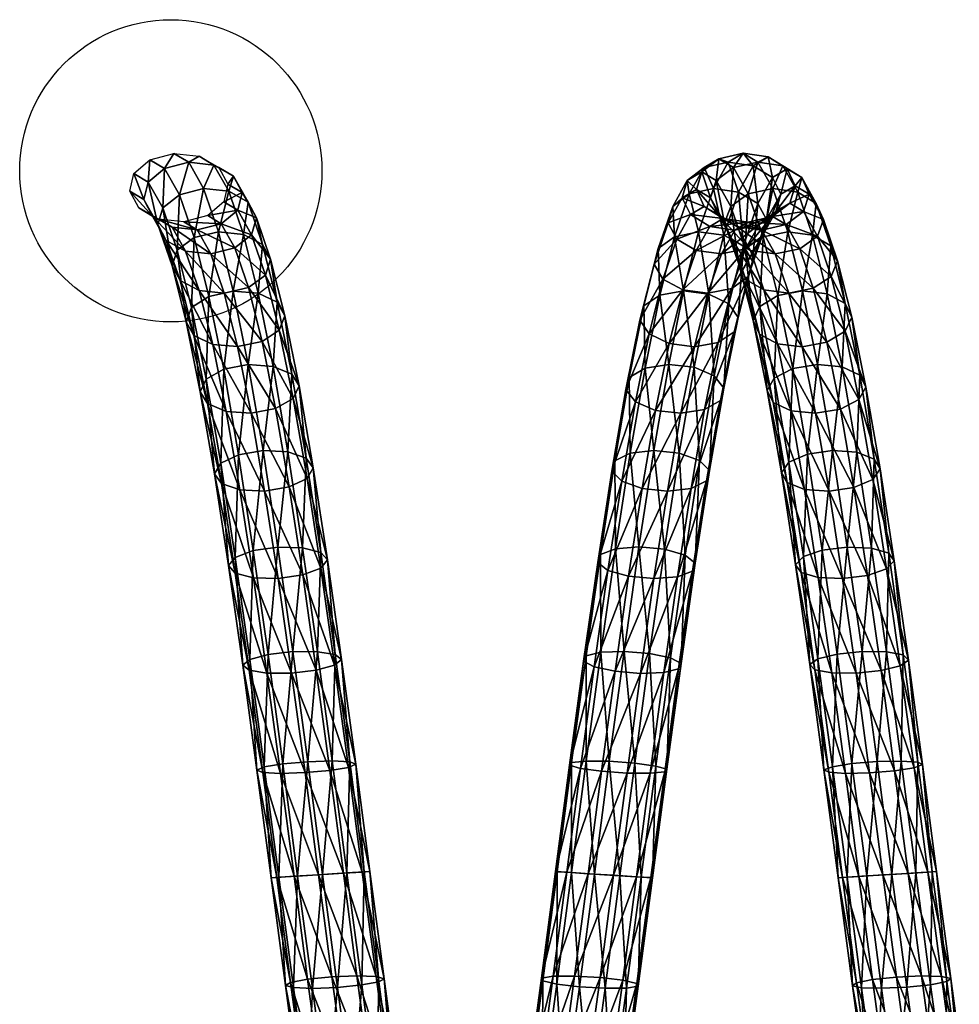
# Model space of a CAD drawing. Units: millimetres. Extents: x 119082 to 120890, y -48188 to -46790.
# Drawn here: x 119082 to 119397, y -47510 to -47180 of the extents above; entities that cross this region are included whole.
import ezdxf

# ---------------------------------------------------------------- set-up
doc = ezdxf.new("R2010")
doc.units = ezdxf.units.MM
doc.layers.get('0').update_dxf_attribs({"true_color": 0xc7c7c7})

msp = doc.modelspace()

# ---------------------------------------------------------------- linework, layer by layer
at = {"color": 5}
msp.add_circle((119132.72, -47230.78, -16.66), 50.68, dxfattribs=at)

# ---------------------------------------------------------------- meshes
mesh = msp.add_polyface(dxfattribs=at)
corners = [(119141.6, -47250.61, -56.39), (119137.09, -47247.92, -90.65), (119128.62, -47246.96, -90.12), (119133.16, -47249.67, -55.7), (119149.66, -47248.51, -56.57), (119145.1, -47245.79, -91.16), (119155.18, -47243.93, -56.2), (119150.52, -47241.16, -91.5), (119156.67, -47238.1, -55.37), (119151.89, -47235.25, -91.59), (119153.74, -47232.58, -54.31), (119148.85, -47229.66, -91.39), (119147.17, -47228.84, -53.3), (119142.2, -47225.88, -90.97), (119138.72, -47227.9, -52.61), (119133.73, -47224.92, -90.44), (119130.66, -47230, -52.42), (119125.72, -47227.05, -89.93), (119125.15, -47234.58, -52.8), (119120.3, -47231.68, -89.59), (119123.66, -47240.41, -53.63), (119118.93, -47237.59, -89.5), (119126.59, -47245.94, -54.69), (119121.97, -47243.18, -89.7), (119146.12, -47258.64, -22.97), (119154.22, -47256.61, -22.86), (119159.83, -47252.2, -21.79), (119152.14, -47237.66, -16.56), (119158.63, -47241.26, -18.16), (119143.71, -47236.76, -15.71), (119135.61, -47238.79, -15.83), (119130, -47243.2, -16.89), (119128.39, -47248.82, -18.61), (119131.21, -47254.14, -20.52), (119137.7, -47257.73, -22.12), (119148.7, -47251.28, 19.36), (119157.1, -47252.12, 18.33), (119140.56, -47253.19, 18.96), (119134.86, -47257.34, 17.25), (119133.13, -47262.61, 14.69)]
mesh.append_faces([[corners[k] for k in face] for face in [(0, 1, 2), (2, 3, 0), (4, 5, 1), (1, 0, 4), (6, 7, 5), (5, 4, 6), (8, 9, 7), (7, 6, 8), (10, 11, 9), (9, 8, 10), (12, 13, 11), (11, 10, 12), (14, 15, 13), (13, 12, 14), (16, 17, 15), (15, 14, 16), (18, 19, 17), (17, 16, 18), (20, 21, 19), (19, 18, 20), (22, 23, 21), (21, 20, 22), (3, 2, 23), (23, 22, 3), (24, 0, 3), (25, 4, 0), (26, 6, 4), (4, 25, 26), (27, 12, 10), (10, 28, 27), (29, 14, 12), (12, 27, 29), (30, 16, 14), (14, 29, 30), (31, 18, 16), (16, 30, 31), (32, 20, 18), (18, 31, 32), (33, 22, 20), (20, 32, 33), (34, 3, 22), (22, 33, 34), (35, 29, 27), (27, 36, 35), (37, 30, 29), (29, 35, 37), (38, 31, 30), (30, 37, 38), (39, 32, 31)]], dxfattribs={"vtx2": -1, "color": 5})
mesh = msp.add_polyface(dxfattribs=at)
corners = [(119323.14, -47237.9, -165.4), (119318.17, -47252.37, -200.32), (119324.78, -47255.95, -198.96), (119314.7, -47236.72, -165.23), (119309.71, -47251.24, -200.29), (119306.62, -47238.47, -164.12), (119301.68, -47252.87, -198.89), (119301.07, -47242.7, -162.38), (119302.41, -47253.68, -158.9), (119307.03, -47245.47, -124.73), (119313.49, -47249.43, -124.51), (119319.69, -47227.86, -128.33), (119328.11, -47229.09, -128.67), (119311.57, -47229.68, -127.52), (119305.93, -47234.07, -126.46), (119304.27, -47239.85, -125.44), (119299.53, -47248.26, -160.47), (119318.03, -47246.72, -90.07), (119311.66, -47242.71, -89.67), (119326.42, -47247.96, -90.6), (119321.9, -47250.66, -124.86), (119324.68, -47224.88, -90.49), (119316.53, -47226.73, -89.97), (119310.79, -47231.17, -89.61), (119309, -47237.03, -89.5), (119322.57, -47249.43, -55.62), (119316.28, -47245.48, -54.59), (119330.94, -47250.66, -56.35), (119321.48, -47229.68, -52.42), (119329.67, -47227.86, -52.65), (119315.65, -47234.08, -52.74), (119313.75, -47239.86, -53.53), (119320.52, -47242.71, -16.76), (119326.43, -47238.48, -15.77), (119318.49, -47248.28, -18.43), (119320.91, -47253.69, -20.35), (119325.38, -47256.89, 17.46)]
mesh.append_faces([[corners[k] for k in face] for face in [(0, 1, 2), (3, 4, 1), (1, 0, 3), (5, 6, 4), (4, 3, 5), (6, 5, 7), (8, 9, 10), (11, 3, 0), (0, 12, 11), (13, 5, 3), (3, 11, 13), (14, 7, 5), (5, 13, 14), (15, 16, 7), (7, 14, 15), (9, 8, 16), (16, 15, 9), (17, 10, 9), (9, 18, 17), (19, 20, 10), (10, 17, 19), (21, 11, 12), (22, 13, 11), (11, 21, 22), (23, 14, 13), (13, 22, 23), (24, 15, 14), (14, 23, 24), (18, 9, 15), (15, 24, 18), (25, 17, 18), (18, 26, 25), (27, 19, 17), (17, 25, 27), (28, 22, 21), (21, 29, 28), (30, 23, 22), (22, 28, 30), (31, 24, 23), (23, 30, 31), (26, 18, 24), (24, 31, 26), (32, 30, 28), (28, 33, 32), (34, 31, 30), (30, 32, 34), (35, 26, 31), (31, 34, 35), (36, 32, 33)]], dxfattribs={"vtx2": -1, "color": 5})
mesh = msp.add_polyface(dxfattribs=at)
corners = [(119327.78, -47261.03, -196.58), (119332.56, -47247.13, -163.03), (119329.67, -47241.72, -164.6), (119324.78, -47255.95, -198.96), (119323.14, -47237.9, -165.4), (119337.33, -47238.66, -127.74), (119331.02, -47252.7, -161.12), (119335.67, -47244.44, -126.72), (119334.56, -47233.04, -128.46), (119328.11, -47229.09, -128.67), (119334.58, -47246.11, -91.12), (119330.02, -47248.83, -125.67), (119321.9, -47250.66, -124.86), (119326.42, -47247.96, -90.6), (119340.31, -47241.67, -91.48), (119342.1, -47235.81, -91.59), (119339.45, -47230.13, -91.42), (119333.07, -47226.12, -91.02), (119324.68, -47224.88, -90.49), (119339.13, -47248.83, -56.58), (119330.94, -47250.66, -56.35), (119344.96, -47244.44, -56.26), (119346.86, -47238.66, -55.46), (119344.33, -47233.04, -54.41), (119338.04, -47229.09, -53.38), (119329.67, -47227.86, -52.65), (119349.6, -47252.68, -21.93), (119351.62, -47247.11, -20.25), (119349.2, -47241.7, -18.33), (119343, -47237.9, -16.68), (119334.66, -47236.72, -15.75), (119326.43, -47238.48, -15.77), (119321.48, -47229.68, -52.42), (119354.08, -47255.89, 15.93), (119347.96, -47252.33, 18.17), (119339.65, -47251.24, 19.32), (119331.39, -47252.91, 19.06), (119325.38, -47256.89, 17.46)]
mesh.append_faces([[corners[k] for k in face] for face in [(0, 1, 2), (3, 2, 4), (5, 1, 6), (6, 7, 5), (8, 2, 1), (1, 5, 8), (9, 4, 2), (2, 8, 9), (10, 11, 12), (12, 13, 10), (14, 7, 11), (11, 10, 14), (15, 5, 7), (7, 14, 15), (16, 8, 5), (5, 15, 16), (17, 9, 8), (8, 16, 17), (9, 17, 18), (19, 10, 13), (13, 20, 19), (21, 14, 10), (10, 19, 21), (22, 15, 14), (14, 21, 22), (23, 16, 15), (15, 22, 23), (24, 17, 16), (16, 23, 24), (25, 18, 17), (17, 24, 25), (26, 21, 19), (27, 22, 21), (21, 26, 27), (28, 23, 22), (22, 27, 28), (29, 24, 23), (23, 28, 29), (30, 25, 24), (24, 29, 30), (31, 32, 25), (25, 30, 31), (33, 28, 27), (34, 29, 28), (35, 30, 29), (29, 34, 35), (36, 31, 30), (30, 35, 36), (31, 36, 37)]], dxfattribs={"vtx2": -1, "color": 5})
mesh = msp.add_polyface(dxfattribs=at)
corners = [(119161.44, -47246.58, -20.08), (119156.67, -47238.1, -55.37), (119155.18, -47243.93, -56.2), (119159.83, -47252.2, -21.79), (119158.63, -47241.26, -18.16), (119153.74, -47232.58, -54.31), (119164.48, -47265.73, 10.88), (119154.22, -47256.61, -22.86), (119158.78, -47269.87, 9.17), (119166.21, -47260.46, 13.44), (119163.51, -47255.48, 16.17), (119157.1, -47252.12, 18.33), (119152.14, -47237.66, -16.56), (119163.33, -47287.98, 38.71), (119150.64, -47271.79, 8.77), (119155.15, -47289.74, 38.07), (119169.12, -47284.19, 41.01), (119170.98, -47279.4, 44.35), (119168.39, -47274.88, 47.83), (119162.07, -47271.85, 50.53), (119153.69, -47271.11, 51.72), (119167.88, -47310.47, 65.05), (119159.67, -47312.06, 64.2), (119173.77, -47307.13, 67.86), (119175.74, -47302.93, 71.89), (119173.27, -47298.98, 76.05), (119167.03, -47296.36, 79.23), (119158.68, -47295.76, 80.58), (119164.19, -47338.18, 86.51), (119151.32, -47311.46, 65.54), (119155.87, -47337.75, 88), (119172.44, -47336.8, 87.53), (119178.41, -47333.97, 90.78), (119171.99, -47325.06, 103.74), (119178.15, -47327.19, 100.14), (119163.67, -47324.62, 105.23), (119155.43, -47326.01, 104.21), (119168.67, -47356.99, 125.06), (119176.95, -47357.22, 123.45), (119160.38, -47358.16, 123.91)]
mesh.append_faces([[corners[k] for k in face] for face in [(0, 1, 2), (2, 3, 0), (4, 5, 1), (1, 0, 4), (6, 3, 7), (7, 8, 6), (9, 0, 3), (3, 6, 9), (10, 4, 0), (0, 9, 10), (11, 12, 4), (4, 10, 11), (13, 8, 14), (14, 15, 13), (16, 6, 8), (8, 13, 16), (17, 9, 6), (6, 16, 17), (18, 10, 9), (9, 17, 18), (19, 11, 10), (10, 18, 19), (11, 19, 20), (21, 13, 15), (15, 22, 21), (23, 16, 13), (13, 21, 23), (24, 17, 16), (16, 23, 24), (25, 18, 17), (17, 24, 25), (26, 19, 18), (18, 25, 26), (27, 20, 19), (19, 26, 27), (28, 22, 29), (29, 30, 28), (31, 21, 22), (22, 28, 31), (32, 23, 21), (21, 31, 32), (33, 26, 25), (25, 34, 33), (35, 27, 26), (26, 33, 35), (27, 35, 36), (37, 35, 33), (33, 38, 37), (39, 36, 35)]], dxfattribs={"vtx2": -1, "color": 5})
mesh = msp.add_polyface(dxfattribs=at)
corners = [(119133.16, -47249.67, -55.7), (119137.7, -47257.73, -22.12), (119146.12, -47258.64, -22.97), (119141.6, -47250.61, -56.39), (119154.22, -47256.61, -22.86), (119150.64, -47271.79, 8.77), (119142.24, -47270.95, 9.79), (119158.78, -47269.87, 9.17), (119130, -47243.2, -16.89), (119134.86, -47257.34, 17.25), (119133.13, -47262.61, 14.69), (119135.83, -47267.59, 11.96), (119131.21, -47254.14, -20.52), (119128.39, -47248.82, -18.61), (119155.15, -47289.74, 38.07), (119146.78, -47289.01, 39.26), (119153.69, -47271.11, 51.72), (119148.7, -47251.28, 19.36), (119157.1, -47252.12, 18.33), (119145.52, -47272.88, 51.08), (119140.56, -47253.19, 18.96), (119139.72, -47276.66, 48.78), (119137.87, -47281.45, 45.44), (119140.45, -47285.97, 41.96), (119159.67, -47312.06, 64.2), (119151.32, -47311.46, 65.54), (119150.47, -47297.35, 79.73), (119158.68, -47295.76, 80.58), (119144.59, -47300.69, 76.91), (119142.62, -47304.89, 72.89), (119145.08, -47308.83, 68.72), (119155.43, -47326.01, 104.21), (119149.46, -47328.84, 100.96), (119147.36, -47332.36, 96.34), (119149.71, -47335.62, 91.6), (119155.87, -47337.75, 88), (119154.33, -47360.42, 120.31), (119152.12, -47363.17, 115.23), (119154.35, -47365.67, 110.02)]
mesh.append_faces([[corners[k] for k in face] for face in [(0, 1, 2), (3, 2, 4), (5, 2, 1), (1, 6, 5), (7, 4, 2), (2, 5, 7), (8, 9, 10), (11, 12, 13), (13, 10, 11), (6, 1, 12), (12, 11, 6), (14, 5, 6), (6, 15, 14), (16, 17, 18), (19, 20, 17), (17, 16, 19), (21, 9, 20), (20, 19, 21), (22, 10, 9), (9, 21, 22), (23, 11, 10), (10, 22, 23), (15, 6, 11), (11, 23, 15), (24, 14, 15), (15, 25, 24), (26, 19, 16), (16, 27, 26), (28, 21, 19), (19, 26, 28), (29, 22, 21), (21, 28, 29), (30, 23, 22), (22, 29, 30), (25, 15, 23), (23, 30, 25), (31, 26, 27), (32, 28, 26), (26, 31, 32), (33, 29, 28), (28, 32, 33), (34, 30, 29), (29, 33, 34), (35, 25, 30), (30, 34, 35), (36, 32, 31), (37, 33, 32), (38, 34, 33)]], dxfattribs={"vtx2": -1, "color": 5})
mesh = msp.add_polyface(dxfattribs=at)
corners = [(119180.5, -47330.45, 95.4), (119175.74, -47302.93, 71.89), (119173.77, -47307.13, 67.86), (119178.41, -47333.97, 90.78), (119178.15, -47327.19, 100.14), (119173.27, -47298.98, 76.05), (119183.04, -47364.04, 109.21), (119172.44, -47336.8, 87.53), (119185.25, -47361.29, 114.3), (119183.02, -47358.8, 119.51), (119176.95, -47357.22, 123.45), (119171.99, -47325.06, 103.74), (119279.35, -47364.79, -289.04), (119283.96, -47334.91, -270.73), (119290.8, -47337.38, -268.07), (119294.75, -47324.56, -286.14), (119289.76, -47356.91, -305.96), (119298.28, -47357.68, -305.62), (119303.26, -47325.43, -285.86), (119286.85, -47325.52, -283.96), (119281.91, -47357.56, -303.59), (119281.68, -47328.07, -279.9), (119276.83, -47359.46, -299.14), (119280.62, -47331.5, -275.06), (119275.9, -47362.11, -293.82), (119295.34, -47311.15, -245.66), (119288.57, -47308.25, -247.96), (119303.83, -47312.11, -245.46), (119299.31, -47338.25, -267.79), (119299.73, -47295.71, -261.5), (119291.79, -47296.95, -259.55), (119286.52, -47300.05, -255.98), (119285.34, -47304.18, -251.73), (119299.87, -47288.74, -219.42), (119293.18, -47285.46, -221.28), (119296.73, -47272.53, -230.96), (119291.37, -47276.1, -227.94), (119290.07, -47280.84, -224.4), (119304.41, -47270.7, -189.99), (119297.8, -47267.12, -191.35), (119296.22, -47256.83, -196.48), (119301.68, -47252.87, -198.89), (119294.8, -47262.04, -193.73), (119299.53, -47248.26, -160.47), (119301.07, -47242.7, -162.38), (119302.41, -47253.68, -158.9)]
mesh.append_faces([[corners[k] for k in face] for face in [(0, 1, 2), (2, 3, 0), (4, 5, 1), (1, 0, 4), (6, 3, 7), (8, 0, 3), (9, 4, 0), (10, 11, 4), (12, 13, 14), (15, 16, 17), (17, 18, 15), (16, 15, 19), (20, 19, 21), (22, 21, 23), (24, 23, 13), (25, 14, 13), (13, 26, 25), (27, 28, 14), (14, 25, 27), (29, 15, 18), (30, 19, 15), (15, 29, 30), (31, 21, 19), (19, 30, 31), (32, 23, 21), (21, 31, 32), (26, 13, 23), (23, 32, 26), (33, 25, 26), (26, 34, 33), (35, 30, 29), (36, 31, 30), (30, 35, 36), (37, 32, 31), (31, 36, 37), (34, 26, 32), (32, 37, 34), (38, 33, 34), (34, 39, 38), (40, 36, 35), (35, 41, 40), (42, 37, 36), (36, 40, 42), (39, 34, 37), (37, 42, 39), (43, 42, 40), (40, 44, 43), (45, 39, 42), (42, 43, 45)]], dxfattribs={"vtx2": -1, "color": 5})
mesh = msp.add_polyface(dxfattribs=at)
corners = [(119318.22, -47303.63, -255.22), (119323.01, -47280.02, -227.57), (119319.89, -47275.39, -230.69), (119313.2, -47272.11, -232.54), (119308.23, -47296.67, -261.29), (119315, -47299.57, -259), (119304.72, -47271.07, -232.64), (119299.73, -47295.71, -261.5), (119296.73, -47272.53, -230.96), (119312.87, -47271.83, -190.02), (119308.35, -47289.79, -219.33), (119299.87, -47288.74, -219.42), (119304.41, -47270.7, -189.99), (119320.9, -47270.2, -191.42), (119316.34, -47288.33, -221.01), (119326.36, -47266.24, -193.83), (119321.71, -47284.75, -224.03), (119327.78, -47261.03, -196.58), (119324.78, -47255.95, -198.96), (119318.17, -47252.37, -200.32), (119309.71, -47251.24, -200.29), (119301.68, -47252.87, -198.89), (119308.95, -47257.49, -158.1), (119297.8, -47267.12, -191.35), (119302.41, -47253.68, -158.9), (119317.38, -47258.68, -158.27), (119325.46, -47256.92, -159.38), (119331.02, -47252.7, -161.12), (119329.67, -47241.72, -164.6), (119301.07, -47242.7, -162.38), (119296.22, -47256.83, -196.48), (119313.49, -47249.43, -124.51), (119321.9, -47250.66, -124.86), (119330.02, -47248.83, -125.67), (119327.12, -47257.5, -22), (119322.57, -47249.43, -55.62), (119316.28, -47245.48, -54.59), (119320.91, -47253.69, -20.35), (119331.66, -47270.73, 9.96), (119325.54, -47267.18, 12.2), (119323.24, -47262.11, 14.95), (119318.49, -47248.28, -18.43), (119320.52, -47242.71, -16.76), (119325.38, -47256.89, 17.46), (119328, -47281, 45.77), (119330.18, -47285.6, 42.26)]
mesh.append_faces([[corners[k] for k in face] for face in [(0, 1, 2), (3, 4, 5), (5, 2, 3), (6, 7, 4), (4, 3, 6), (7, 6, 8), (9, 10, 11), (11, 12, 9), (13, 14, 10), (10, 9, 13), (15, 16, 14), (14, 13, 15), (17, 1, 16), (16, 15, 17), (18, 2, 1), (1, 17, 18), (19, 3, 2), (2, 18, 19), (20, 6, 3), (3, 19, 20), (21, 8, 6), (6, 20, 21), (22, 12, 23), (23, 24, 22), (25, 9, 12), (12, 22, 25), (26, 13, 9), (9, 25, 26), (27, 15, 13), (13, 26, 27), (28, 18, 17), (29, 30, 21), (31, 22, 24), (32, 25, 22), (22, 31, 32), (33, 26, 25), (25, 32, 33), (34, 35, 36), (36, 37, 34), (38, 34, 37), (37, 39, 38), (40, 41, 42), (42, 43, 40), (39, 37, 41), (41, 40, 39), (44, 40, 43), (45, 39, 40), (40, 44, 45)]], dxfattribs={"vtx2": -1, "color": 5})
mesh = msp.add_polyface(dxfattribs=at)
corners = [(119332.56, -47247.13, -163.03), (119327.78, -47261.03, -196.58), (119326.36, -47266.24, -193.83), (119331.02, -47252.7, -161.12), (119335.67, -47244.44, -126.72), (119325.46, -47256.92, -159.38), (119330.02, -47248.83, -125.67), (119335.45, -47258.68, -22.93), (119330.94, -47250.66, -56.35), (119322.57, -47249.43, -55.62), (119327.12, -47257.5, -22), (119343.68, -47256.91, -22.91), (119339.13, -47248.83, -56.58), (119349.6, -47252.68, -21.93), (119339.97, -47271.83, 8.81), (119331.66, -47270.73, 9.96), (119348.23, -47270.16, 9.07), (119354.24, -47266.18, 10.67), (119356.38, -47260.96, 13.18), (119351.62, -47247.11, -20.25), (119354.08, -47255.89, 15.93), (119349.2, -47241.7, -18.33), (119347.96, -47252.33, 18.17), (119336.21, -47288.81, 39.45), (119325.54, -47267.18, 12.2), (119330.18, -47285.6, 42.26), (119344.48, -47289.78, 38.11), (119352.78, -47288.24, 38.57), (119358.87, -47284.61, 40.74), (119361.13, -47279.86, 44.01), (119358.95, -47275.26, 47.53), (119352.92, -47272.04, 50.33), (119344.64, -47271.07, 51.68), (119339.65, -47251.24, 19.32), (119336.35, -47272.61, 51.21), (119331.39, -47252.91, 19.06), (119330.26, -47276.25, 49.05), (119325.38, -47256.89, 17.46), (119328, -47281, 45.77), (119365.88, -47303.32, 71.49), (119363.82, -47299.31, 75.69), (119357.88, -47296.53, 79), (119349.63, -47295.72, 80.54), (119341.31, -47297.11, 79.9), (119335.13, -47300.32, 77.24), (119332.75, -47304.49, 73.28)]
mesh.append_faces([[corners[k] for k in face] for face in [(0, 1, 2), (2, 3, 0), (4, 3, 5), (5, 6, 4), (7, 8, 9), (9, 10, 7), (11, 12, 8), (8, 7, 11), (12, 11, 13), (14, 7, 10), (10, 15, 14), (16, 11, 7), (7, 14, 16), (17, 13, 11), (11, 16, 17), (18, 19, 13), (13, 17, 18), (19, 18, 20), (21, 20, 22), (23, 15, 24), (24, 25, 23), (26, 14, 15), (15, 23, 26), (27, 16, 14), (14, 26, 27), (28, 17, 16), (16, 27, 28), (29, 18, 17), (17, 28, 29), (30, 20, 18), (18, 29, 30), (31, 22, 20), (20, 30, 31), (32, 33, 22), (22, 31, 32), (34, 35, 33), (33, 32, 34), (36, 37, 35), (35, 34, 36), (37, 36, 38), (39, 29, 28), (40, 30, 29), (41, 31, 30), (42, 32, 31), (31, 41, 42), (43, 34, 32), (32, 42, 43), (44, 36, 34), (45, 38, 36)]], dxfattribs={"vtx2": -1, "color": 5})
mesh = msp.add_polyface(dxfattribs=at)
corners = [(119299.31, -47338.25, -267.79), (119303.83, -47312.11, -245.46), (119311.78, -47310.87, -247.41), (119307.21, -47337.28, -269.96), (119317.05, -47307.77, -250.98), (119312.38, -47334.74, -274.02), (119318.22, -47303.63, -255.22), (119315, -47299.57, -259), (119310.1, -47327.9, -283.19), (119313.44, -47331.31, -278.86), (119308.23, -47296.67, -261.29), (119303.26, -47325.43, -285.86), (119299.73, -47295.71, -261.5), (119308.35, -47289.79, -219.33), (119295.34, -47311.15, -245.66), (119299.87, -47288.74, -219.42), (119316.34, -47288.33, -221.01), (119321.71, -47284.75, -224.03), (119323.01, -47280.02, -227.57), (119319.89, -47275.39, -230.69), (119340.76, -47311.29, 65.77), (119336.21, -47288.81, 39.45), (119330.18, -47285.6, 42.26), (119334.81, -47308.51, 69.09), (119349, -47312.09, 64.23), (119344.48, -47289.78, 38.11), (119357.33, -47310.7, 64.88), (119352.78, -47288.24, 38.57), (119363.51, -47307.5, 67.53), (119358.87, -47284.61, 40.74), (119365.88, -47303.32, 71.49), (119361.13, -47279.86, 44.01), (119363.82, -47299.31, 75.69), (119358.95, -47275.26, 47.53), (119357.88, -47296.53, 79), (119336.35, -47272.61, 51.21), (119341.31, -47297.11, 79.9), (119335.13, -47300.32, 77.24), (119330.26, -47276.25, 49.05), (119332.75, -47304.49, 73.28), (119328, -47281, 45.77), (119345.31, -47337.62, 88.26), (119361.87, -47337, 87.33), (119368.14, -47334.28, 90.41), (119370.63, -47330.78, 94.94), (119368.69, -47327.46, 99.73), (119362.83, -47325.19, 103.48), (119354.63, -47324.59, 105.19), (119349.63, -47295.72, 80.54), (119346.27, -47325.81, 104.41), (119340.01, -47328.53, 101.34), (119337.51, -47332.02, 96.8), (119339.45, -47335.35, 92.01)]
mesh.append_faces([[corners[k] for k in face] for face in [(0, 1, 2), (3, 2, 4), (5, 4, 6), (7, 8, 9), (9, 6, 7), (10, 11, 8), (8, 7, 10), (11, 10, 12), (13, 1, 14), (14, 15, 13), (16, 2, 1), (1, 13, 16), (17, 4, 2), (2, 16, 17), (18, 6, 4), (4, 17, 18), (19, 7, 6), (20, 21, 22), (22, 23, 20), (24, 25, 21), (21, 20, 24), (26, 27, 25), (25, 24, 26), (28, 29, 27), (27, 26, 28), (29, 28, 30), (31, 30, 32), (33, 32, 34), (35, 36, 37), (38, 37, 39), (23, 22, 40), (40, 39, 23), (41, 20, 23), (42, 26, 24), (43, 28, 26), (44, 30, 28), (45, 32, 30), (30, 44, 45), (46, 34, 32), (32, 45, 46), (47, 48, 34), (34, 46, 47), (49, 36, 48), (48, 47, 49), (50, 37, 36), (36, 49, 50), (51, 39, 37), (37, 50, 51), (52, 23, 39)]], dxfattribs={"vtx2": -1, "color": 5})
mesh = msp.add_polyface(dxfattribs=at)
corners = [(119300.3, -47394.13, -316.94), (119305.2, -47359.68, -302.67), (119298.28, -47357.68, -305.62), (119307.21, -47337.28, -269.96), (119302.64, -47366.91, -288.12), (119294.79, -47367.56, -285.75), (119299.31, -47338.25, -267.79), (119312.38, -47334.74, -274.02), (119307.72, -47365, -292.56), (119313.44, -47331.31, -278.86), (119308.65, -47362.36, -297.89), (119310.1, -47327.9, -283.19), (119303.26, -47325.43, -285.86), (119311.78, -47310.87, -247.41), (119317.05, -47307.77, -250.98), (119318.22, -47303.63, -255.22), (119334.81, -47308.51, 69.09), (119339.45, -47335.35, 92.01), (119345.31, -47337.62, 88.26), (119353.52, -47338.22, 86.55), (119349, -47312.09, 64.23), (119340.76, -47311.29, 65.77), (119361.87, -47337, 87.33), (119357.33, -47310.7, 64.88), (119368.14, -47334.28, 90.41), (119363.51, -47307.5, 67.53), (119370.63, -47330.78, 94.94), (119332.75, -47304.49, 73.28), (119337.51, -47332.02, 96.8), (119349.87, -47367.15, 106.36), (119344.1, -47365.47, 110.47), (119358.03, -47367.52, 104.5), (119366.42, -47366.47, 105.39), (119372.76, -47364.28, 108.79), (119375.37, -47361.55, 113.8), (119373.55, -47359, 119.06), (119368.69, -47327.46, 99.73), (119367.78, -47357.31, 123.17), (119362.83, -47325.19, 103.48), (119359.62, -47356.95, 125.03), (119354.63, -47324.59, 105.19), (119351.24, -47358, 124.13), (119346.27, -47325.81, 104.41), (119344.89, -47360.18, 120.73), (119340.01, -47328.53, 101.34), (119342.28, -47362.91, 115.73), (119372.74, -47392.11, 137.58), (119364.61, -47392.01, 139.55), (119356.2, -47392.88, 138.58), (119349.77, -47394.49, 134.94)]
mesh.append_faces([[corners[k] for k in face] for face in [(0, 1, 2), (3, 4, 5), (5, 6, 3), (7, 8, 4), (4, 3, 7), (9, 10, 8), (8, 7, 9), (11, 1, 10), (10, 9, 11), (12, 2, 1), (1, 11, 12), (13, 3, 6), (14, 7, 3), (15, 9, 7), (16, 17, 18), (19, 20, 21), (21, 18, 19), (20, 19, 22), (23, 22, 24), (25, 24, 26), (27, 28, 17), (29, 18, 17), (17, 30, 29), (31, 19, 18), (18, 29, 31), (32, 22, 19), (19, 31, 32), (33, 24, 22), (22, 32, 33), (34, 26, 24), (24, 33, 34), (35, 36, 26), (26, 34, 35), (37, 38, 36), (36, 35, 37), (39, 40, 38), (38, 37, 39), (41, 42, 40), (40, 39, 41), (43, 44, 42), (42, 41, 43), (45, 28, 44), (44, 43, 45), (30, 17, 28), (28, 45, 30), (46, 37, 35), (47, 39, 37), (48, 41, 39), (49, 43, 41)]], dxfattribs={"vtx2": -1, "color": 5})
mesh = msp.add_polyface(dxfattribs=at)
corners = [(119168.7, -47367.48, 104.47), (119164.19, -47338.18, 86.51), (119155.87, -47337.75, 88), (119160.42, -47367.25, 106.08), (119176.98, -47366.31, 105.61), (119172.44, -47336.8, 87.53), (119183.04, -47364.04, 109.21), (119178.41, -47333.97, 90.78), (119185.25, -47361.29, 114.3), (119180.5, -47330.45, 95.4), (119183.02, -47358.8, 119.51), (119178.15, -47327.19, 100.14), (119176.95, -47357.22, 123.45), (119163.67, -47324.62, 105.23), (119168.67, -47356.99, 125.06), (119160.38, -47358.16, 123.91), (119155.43, -47326.01, 104.21), (119154.33, -47360.42, 120.31), (119149.46, -47328.84, 100.96), (119152.12, -47363.17, 115.23), (119147.36, -47332.36, 96.34), (119154.35, -47365.67, 110.02), (119149.71, -47335.62, 91.6), (119173.22, -47399.22, 117.61), (119164.97, -47399.22, 119.32), (119181.53, -47398.27, 118.85), (119187.68, -47396.61, 122.7), (119190, -47394.69, 128.13), (119187.89, -47393.02, 133.69), (119181.91, -47392.06, 137.88), (119173.66, -47392.05, 139.59), (119165.34, -47393.01, 138.35), (119159.2, -47394.67, 134.5), (119156.87, -47396.59, 129.07), (119158.98, -47398.25, 123.51), (119186.08, -47431.89, 126.92), (119192.31, -47430.86, 130.92), (119194.75, -47429.81, 136.56), (119192.76, -47429.03, 142.33), (119186.87, -47428.71, 146.68), (119178.65, -47428.96, 148.45), (119170.3, -47429.7, 147.16), (119164.08, -47430.73, 143.16), (119161.63, -47431.78, 137.52), (119163.62, -47432.57, 131.75), (119169.52, -47432.88, 127.4)]
mesh.append_faces([[corners[k] for k in face] for face in [(0, 1, 2), (2, 3, 0), (4, 5, 1), (1, 0, 4), (5, 4, 6), (7, 6, 8), (9, 8, 10), (11, 10, 12), (13, 14, 15), (16, 15, 17), (18, 17, 19), (20, 19, 21), (3, 2, 22), (22, 21, 3), (23, 0, 3), (3, 24, 23), (25, 4, 0), (0, 23, 25), (26, 6, 4), (4, 25, 26), (27, 8, 6), (6, 26, 27), (28, 10, 8), (8, 27, 28), (29, 12, 10), (10, 28, 29), (30, 14, 12), (12, 29, 30), (31, 15, 14), (14, 30, 31), (32, 17, 15), (15, 31, 32), (33, 19, 17), (17, 32, 33), (34, 21, 19), (19, 33, 34), (24, 3, 21), (21, 34, 24), (35, 25, 23), (36, 26, 25), (37, 27, 26), (38, 28, 27), (39, 29, 28), (40, 30, 29), (41, 31, 30), (42, 32, 31), (43, 33, 32), (44, 34, 33), (45, 24, 34)]], dxfattribs={"vtx2": -1, "color": 5})
mesh = msp.add_polyface(dxfattribs=at)
corners = [(119283.35, -47467.18, -331.91), (119288.33, -47429.44, -328.94), (119279.78, -47428.83, -329.33), (119274.8, -47466.64, -332.3), (119272.03, -47428.75, -326.72), (119267.1, -47466.15, -329.66), (119267.16, -47429.22, -321.81), (119262.33, -47465.85, -324.69), (119266.47, -47430.1, -315.91), (119281.74, -47398.64, -299.28), (119277.21, -47432.15, -307.32), (119270.15, -47431.18, -310.61), (119274.75, -47397.14, -302.44), (119290.27, -47399.33, -298.91), (119285.75, -47432.76, -306.93), (119298.08, -47399.03, -301.42), (119293.5, -47432.84, -309.54), (119303.05, -47397.82, -306.16), (119298.38, -47432.38, -314.45), (119300.3, -47394.13, -316.94), (119295.39, -47430.41, -325.65), (119299.07, -47431.49, -320.35), (119293.31, -47392.64, -320.1), (119284.77, -47391.95, -320.47), (119276.97, -47392.25, -317.96), (119272, -47393.46, -313.22), (119271.18, -47395.25, -307.54), (119286.27, -47366.78, -286.08), (119279.35, -47364.79, -289.04), (119294.79, -47367.56, -285.75), (119302.64, -47366.91, -288.12), (119298.28, -47357.68, -305.62), (119289.76, -47356.91, -305.96), (119281.91, -47357.56, -303.59), (119276.83, -47359.46, -299.14), (119275.9, -47362.11, -293.82), (119290.8, -47337.38, -268.07), (119299.31, -47338.25, -267.79), (119286.85, -47325.52, -283.96), (119281.68, -47328.07, -279.9), (119280.62, -47331.5, -275.06), (119283.96, -47334.91, -270.73)]
mesh.append_faces([[corners[k] for k in face] for face in [(0, 1, 2), (3, 2, 4), (5, 4, 6), (7, 6, 8), (9, 10, 11), (11, 12, 9), (13, 14, 10), (10, 9, 13), (15, 16, 14), (14, 13, 15), (17, 18, 16), (16, 15, 17), (19, 20, 21), (22, 1, 20), (20, 19, 22), (23, 2, 1), (1, 22, 23), (24, 4, 2), (2, 23, 24), (25, 6, 4), (4, 24, 25), (26, 8, 6), (6, 25, 26), (12, 11, 8), (8, 26, 12), (27, 9, 12), (12, 28, 27), (29, 13, 9), (9, 27, 29), (30, 15, 13), (13, 29, 30), (31, 22, 19), (32, 23, 22), (22, 31, 32), (33, 24, 23), (23, 32, 33), (34, 25, 24), (24, 33, 34), (35, 26, 25), (25, 34, 35), (28, 12, 26), (26, 35, 28), (36, 27, 28), (37, 29, 27), (27, 36, 37), (38, 33, 32), (39, 34, 33), (40, 35, 34), (41, 28, 35)]], dxfattribs={"vtx2": -1, "color": 5})
mesh = msp.add_polyface(dxfattribs=at)
corners = [(119303.86, -47396.03, -311.84), (119299.07, -47431.49, -320.35), (119298.38, -47432.38, -314.45), (119303.05, -47397.82, -306.16), (119300.3, -47394.13, -316.94), (119307.72, -47365, -292.56), (119298.08, -47399.03, -301.42), (119302.64, -47366.91, -288.12), (119308.65, -47362.36, -297.89), (119305.2, -47359.68, -302.67), (119354.42, -47399.16, 119.62), (119349.87, -47367.15, 106.36), (119344.1, -47365.47, 110.47), (119348.74, -47398.12, 123.99), (119362.55, -47399.26, 117.65), (119358.03, -47367.52, 104.5), (119370.96, -47398.39, 118.61), (119366.42, -47366.47, 105.39), (119377.39, -47396.78, 122.25), (119372.76, -47364.28, 108.79), (119380.12, -47394.87, 127.59), (119375.37, -47361.55, 113.8), (119378.41, -47393.16, 133.2), (119373.55, -47359, 119.06), (119372.74, -47392.11, 137.58), (119367.78, -47357.31, 123.17), (119364.61, -47392.01, 139.55), (119359.62, -47356.95, 125.03), (119356.2, -47392.88, 138.58), (119351.24, -47358, 124.13), (119349.77, -47394.49, 134.94), (119347.04, -47396.41, 129.6), (119342.28, -47362.91, 115.73), (119344.89, -47360.18, 120.73), (119358.98, -47432.87, 127.71), (119367.07, -47432.68, 125.67), (119375.5, -47431.98, 126.68), (119382.01, -47430.96, 130.46), (119384.85, -47429.9, 136.01), (119383.27, -47429.08, 141.83), (119377.69, -47428.72, 146.37), (119369.6, -47428.92, 148.41), (119361.17, -47429.61, 147.4), (119354.66, -47430.63, 143.62), (119351.81, -47431.69, 138.07), (119353.39, -47432.51, 132.25)]
mesh.append_faces([[corners[k] for k in face] for face in [(0, 1, 2), (2, 3, 0), (1, 0, 4), (5, 3, 6), (6, 7, 5), (8, 0, 3), (3, 5, 8), (9, 4, 0), (0, 8, 9), (10, 11, 12), (12, 13, 10), (14, 15, 11), (11, 10, 14), (16, 17, 15), (15, 14, 16), (18, 19, 17), (17, 16, 18), (20, 21, 19), (19, 18, 20), (22, 23, 21), (21, 20, 22), (23, 22, 24), (25, 24, 26), (27, 26, 28), (29, 28, 30), (31, 32, 33), (33, 30, 31), (13, 12, 32), (32, 31, 13), (34, 10, 13), (35, 14, 10), (36, 16, 14), (37, 18, 16), (38, 20, 18), (18, 37, 38), (39, 22, 20), (20, 38, 39), (40, 24, 22), (22, 39, 40), (41, 26, 24), (24, 40, 41), (42, 28, 26), (26, 41, 42), (43, 30, 28), (28, 42, 43), (44, 31, 30), (30, 43, 44), (45, 13, 31), (31, 44, 45)]], dxfattribs={"vtx2": -1, "color": 5})
mesh = msp.add_polyface(dxfattribs=at)
corners = [(119177.74, -47432.63, 125.64), (119173.22, -47399.22, 117.61), (119164.97, -47399.22, 119.32), (119169.52, -47432.88, 127.4), (119186.08, -47431.89, 126.92), (119181.53, -47398.27, 118.85), (119192.31, -47430.86, 130.92), (119187.68, -47396.61, 122.7), (119194.75, -47429.81, 136.56), (119190, -47394.69, 128.13), (119192.76, -47429.03, 142.33), (119187.89, -47393.02, 133.69), (119186.87, -47428.71, 146.68), (119181.91, -47392.06, 137.88), (119178.65, -47428.96, 148.45), (119173.66, -47392.05, 139.59), (119170.3, -47429.7, 147.16), (119165.34, -47393.01, 138.35), (119164.08, -47430.73, 143.16), (119159.2, -47394.67, 134.5), (119161.63, -47431.78, 137.52), (119156.87, -47396.59, 129.07), (119163.62, -47432.57, 131.75), (119158.98, -47398.25, 123.51), (119182.25, -47466.89, 128.33), (119174.07, -47467.4, 130.12), (119190.62, -47466.36, 129.64), (119196.93, -47465.96, 133.69), (119199.5, -47465.8, 139.39), (119197.63, -47465.91, 145.23), (119191.82, -47466.28, 149.64), (119183.64, -47466.8, 151.42), (119175.27, -47467.33, 150.12), (119168.96, -47467.73, 146.07), (119166.39, -47467.89, 140.36), (119168.26, -47467.77, 134.52), (119186.77, -47501.14, 125.63), (119178.62, -47501.94, 127.4), (119195.16, -47500.81, 126.92), (119196.77, -47503.83, 146.68), (119188.63, -47504.64, 148.45), (119180.23, -47504.97, 147.16), (119173.84, -47504.74, 143.16), (119171.16, -47504.02, 137.52), (119172.91, -47503, 131.75)]
mesh.append_faces([[corners[k] for k in face] for face in [(0, 1, 2), (2, 3, 0), (1, 0, 4), (5, 4, 6), (7, 6, 8), (9, 8, 10), (11, 10, 12), (13, 12, 14), (15, 14, 16), (17, 16, 18), (19, 18, 20), (21, 20, 22), (23, 22, 3), (24, 0, 3), (3, 25, 24), (26, 4, 0), (0, 24, 26), (27, 6, 4), (4, 26, 27), (28, 8, 6), (29, 10, 8), (30, 12, 10), (10, 29, 30), (31, 14, 12), (12, 30, 31), (32, 16, 14), (14, 31, 32), (33, 18, 16), (16, 32, 33), (34, 20, 18), (18, 33, 34), (35, 22, 20), (20, 34, 35), (25, 3, 22), (22, 35, 25), (36, 24, 25), (25, 37, 36), (38, 26, 24), (24, 36, 38), (39, 30, 29), (40, 31, 30), (30, 39, 40), (41, 32, 31), (42, 33, 32), (43, 34, 33), (44, 35, 34), (37, 25, 35), (35, 44, 37)]], dxfattribs={"vtx2": -1, "color": 5})
mesh = msp.add_polyface(dxfattribs=at)
corners = [(119348.74, -47398.12, 123.99), (119353.39, -47432.51, 132.25), (119358.98, -47432.87, 127.71), (119354.42, -47399.16, 119.62), (119367.07, -47432.68, 125.67), (119362.55, -47399.26, 117.65), (119375.5, -47431.98, 126.68), (119370.96, -47398.39, 118.61), (119382.01, -47430.96, 130.46), (119363.54, -47467.45, 130.43), (119358.05, -47467.79, 135.03), (119371.59, -47466.94, 128.37), (119380.04, -47466.4, 129.39), (119386.63, -47465.99, 133.22), (119389.59, -47465.8, 138.83), (119384.85, -47429.9, 136.01), (119388.13, -47465.89, 144.73), (119383.27, -47429.08, 141.83), (119382.64, -47466.24, 149.32), (119377.69, -47428.72, 146.37), (119374.59, -47466.75, 151.39), (119369.6, -47428.92, 148.41), (119366.13, -47467.28, 150.37), (119361.17, -47429.61, 147.4), (119359.55, -47467.7, 146.54), (119354.66, -47430.63, 143.62), (119356.59, -47467.89, 140.92), (119351.81, -47431.69, 138.07), (119368.1, -47502.03, 127.71), (119362.7, -47503.1, 132.25), (119376.1, -47501.2, 125.67), (119384.57, -47500.82, 126.68), (119391.24, -47500.99, 130.46), (119394.32, -47501.67, 136.01), (119392.98, -47502.68, 141.83), (119387.58, -47503.74, 146.37), (119379.58, -47504.58, 148.41), (119371.1, -47504.96, 147.4), (119364.44, -47504.79, 143.62), (119361.36, -47504.11, 138.07)]
mesh.append_faces([[corners[k] for k in face] for face in [(0, 1, 2), (3, 2, 4), (5, 4, 6), (7, 6, 8), (9, 2, 1), (1, 10, 9), (11, 4, 2), (2, 9, 11), (12, 6, 4), (4, 11, 12), (13, 8, 6), (6, 12, 13), (14, 15, 8), (8, 13, 14), (16, 17, 15), (15, 14, 16), (18, 19, 17), (17, 16, 18), (20, 21, 19), (19, 18, 20), (22, 23, 21), (21, 20, 22), (24, 25, 23), (23, 22, 24), (26, 27, 25), (25, 24, 26), (10, 1, 27), (27, 26, 10), (28, 9, 10), (10, 29, 28), (30, 11, 9), (9, 28, 30), (31, 12, 11), (11, 30, 31), (32, 13, 12), (12, 31, 32), (33, 14, 13), (13, 32, 33), (34, 16, 14), (14, 33, 34), (35, 18, 16), (16, 34, 35), (36, 20, 18), (18, 35, 36), (37, 22, 20), (38, 24, 22), (39, 26, 24), (29, 10, 26)]], dxfattribs={"vtx2": -1, "color": 5})
mesh = msp.add_polyface(dxfattribs=at)
corners = [(119192.31, -47430.86, 130.92), (119196.93, -47465.96, 133.69), (119199.5, -47465.8, 139.39), (119194.75, -47429.81, 136.56), (119197.63, -47465.91, 145.23), (119201.56, -47501.03, 130.92), (119190.62, -47466.36, 129.64), (119195.16, -47500.81, 126.92), (119204.24, -47501.75, 136.56), (119202.49, -47502.78, 142.33), (119196.77, -47503.83, 146.68), (119272.68, -47466.51, -310.03), (119268.15, -47500.85, -307.32), (119260.95, -47500.91, -310.61), (119265.55, -47466.05, -313.36), (119281.23, -47467.05, -309.63), (119276.71, -47501.34, -306.93), (119288.93, -47467.53, -312.27), (119284.35, -47502.24, -309.54), (119293.7, -47467.83, -317.24), (119289.02, -47503.31, -314.45), (119294.27, -47467.87, -323.21), (119289.47, -47504.28, -320.35), (119290.48, -47467.63, -328.58), (119285.57, -47504.87, -325.65), (119283.35, -47467.18, -331.91), (119278.38, -47504.93, -328.94), (119274.8, -47466.64, -332.3), (119267.1, -47466.15, -329.66), (119262.17, -47503.54, -326.72), (119269.81, -47504.44, -329.33), (119262.33, -47465.85, -324.69), (119257.5, -47502.46, -321.81), (119261.76, -47465.82, -318.72), (119257.06, -47501.5, -315.91), (119277.21, -47432.15, -307.32), (119270.15, -47431.18, -310.61), (119285.75, -47432.76, -306.93), (119293.5, -47432.84, -309.54), (119298.38, -47432.38, -314.45), (119299.07, -47431.49, -320.35), (119295.39, -47430.41, -325.65), (119288.33, -47429.44, -328.94), (119279.78, -47428.83, -329.33), (119272.03, -47428.75, -326.72), (119267.16, -47429.22, -321.81), (119266.47, -47430.1, -315.91)]
mesh.append_faces([[corners[k] for k in face] for face in [(0, 1, 2), (3, 2, 4), (5, 1, 6), (6, 7, 5), (8, 2, 1), (1, 5, 8), (9, 4, 2), (2, 8, 9), (4, 9, 10), (11, 12, 13), (13, 14, 11), (15, 16, 12), (12, 11, 15), (17, 18, 16), (16, 15, 17), (19, 20, 18), (18, 17, 19), (20, 19, 21), (22, 21, 23), (24, 23, 25), (26, 25, 27), (28, 29, 30), (30, 27, 28), (31, 32, 29), (29, 28, 31), (33, 34, 32), (32, 31, 33), (14, 13, 34), (34, 33, 14), (35, 11, 14), (14, 36, 35), (37, 15, 11), (11, 35, 37), (38, 17, 15), (15, 37, 38), (39, 19, 17), (17, 38, 39), (40, 21, 19), (19, 39, 40), (41, 23, 21), (21, 40, 41), (42, 25, 23), (23, 41, 42), (43, 27, 25), (44, 28, 27), (45, 31, 28), (46, 33, 31), (36, 14, 33), (33, 46, 36)]], dxfattribs={"vtx2": -1, "color": 5})
mesh = msp.add_polyface(dxfattribs=at)
corners = [(119183.64, -47466.8, 151.42), (119188.63, -47504.64, 148.45), (119180.23, -47504.97, 147.16), (119175.27, -47467.33, 150.12), (119173.84, -47504.74, 143.16), (119168.96, -47467.73, 146.07), (119171.16, -47504.02, 137.52), (119166.39, -47467.89, 140.36), (119172.91, -47503, 131.75), (119191.29, -47534.55, 117.61), (119186.77, -47501.14, 125.63), (119178.62, -47501.94, 127.4), (119183.18, -47535.65, 119.31), (119199.71, -47534.4, 118.86), (119195.16, -47500.81, 126.92), (119206.18, -47535.22, 122.72), (119201.56, -47501.03, 130.92), (119208.98, -47536.8, 128.15), (119204.24, -47501.75, 136.56), (119207.35, -47538.71, 133.7), (119202.49, -47502.78, 142.33), (119201.73, -47540.45, 137.89), (119196.77, -47503.83, 146.68), (119193.62, -47541.54, 139.59), (119185.2, -47541.69, 138.34), (119178.72, -47540.87, 134.48), (119175.92, -47539.29, 129.05), (119177.56, -47537.38, 123.5), (119195.8, -47566.3, 104.46), (119204.25, -47566.31, 105.64), (119210.8, -47567.69, 109.27), (119213.71, -47570.08, 114.37), (119212.2, -47572.84, 119.57), (119182.21, -47570.07, 109.96), (119187.74, -47567.68, 106.04), (119251.77, -47567.15, -289.09), (119256.36, -47534.89, -302.45), (119263.62, -47534.34, -299.28), (119259.09, -47566.15, -286.11), (119272.19, -47534.79, -298.9), (119247.86, -47572.03, -299.21), (119252.68, -47538.15, -313.24), (119252.35, -47536.28, -307.56), (119247.66, -47569.31, -293.88), (119268.15, -47500.85, -307.32), (119260.95, -47500.91, -310.61), (119262.17, -47503.54, -326.72), (119257.24, -47539.99, -317.97), (119264.83, -47541.31, -320.48), (119269.81, -47504.44, -329.33), (119257.5, -47502.46, -321.81), (119257.06, -47501.5, -315.91)]
mesh.append_faces([[corners[k] for k in face] for face in [(0, 1, 2), (3, 2, 4), (5, 4, 6), (7, 6, 8), (9, 10, 11), (11, 12, 9), (13, 14, 10), (10, 9, 13), (15, 16, 14), (14, 13, 15), (17, 18, 16), (16, 15, 17), (19, 20, 18), (18, 17, 19), (21, 22, 20), (20, 19, 21), (23, 1, 22), (22, 21, 23), (24, 2, 1), (1, 23, 24), (25, 4, 2), (2, 24, 25), (26, 6, 4), (4, 25, 26), (27, 8, 6), (6, 26, 27), (12, 11, 8), (8, 27, 12), (28, 9, 12), (29, 13, 9), (30, 15, 13), (31, 17, 15), (32, 19, 17), (33, 27, 26), (34, 12, 27), (35, 36, 37), (38, 37, 39), (40, 41, 42), (43, 42, 36), (44, 37, 36), (36, 45, 44), (46, 47, 48), (48, 49, 46), (50, 41, 47), (47, 46, 50), (51, 42, 41), (41, 50, 51), (45, 36, 42), (42, 51, 45)]], dxfattribs={"vtx2": -1, "color": 5})
mesh = msp.add_polyface(dxfattribs=at)
corners = [(119267.67, -47566.57, -285.74), (119272.19, -47534.79, -298.9), (119279.77, -47536.11, -301.41), (119275.19, -47568.3, -288.08), (119284.34, -47537.95, -306.14), (119279.65, -47570.87, -292.5), (119284.66, -47539.81, -311.82), (119279.85, -47573.6, -297.82), (119280.66, -47541.21, -316.93), (119275.74, -47575.75, -302.62), (119273.4, -47541.75, -320.1), (119268.42, -47576.75, -305.6), (119264.83, -47541.31, -320.48), (119276.71, -47501.34, -306.93), (119263.62, -47534.34, -299.28), (119268.15, -47500.85, -307.32), (119284.35, -47502.24, -309.54), (119289.02, -47503.31, -314.45), (119289.47, -47504.28, -320.35), (119285.57, -47504.87, -325.65), (119278.38, -47504.93, -328.94), (119269.81, -47504.44, -329.33), (119294.27, -47467.87, -323.21), (119290.48, -47467.63, -328.58), (119283.35, -47467.18, -331.91), (119274.8, -47466.64, -332.3), (119374.59, -47466.75, 151.39), (119379.58, -47504.58, 148.41), (119371.1, -47504.96, 147.4), (119366.13, -47467.28, 150.37), (119364.44, -47504.79, 143.62), (119359.55, -47467.7, 146.54), (119361.36, -47504.11, 138.07), (119356.59, -47467.89, 140.92), (119362.7, -47503.1, 132.25), (119372.66, -47535.79, 119.61), (119368.1, -47502.03, 127.71), (119367.36, -47537.56, 123.98), (119380.62, -47534.62, 117.65), (119376.1, -47501.2, 125.67), (119389.11, -47534.37, 118.62), (119384.57, -47500.82, 126.68), (119384.56, -47541.47, 139.55), (119387.58, -47503.74, 146.37), (119376.07, -47541.72, 138.58), (119369.33, -47540.99, 134.93), (119366.14, -47539.46, 129.59), (119377.22, -47567.87, 106.32), (119385.14, -47566.38, 104.49), (119381.05, -47576.66, 124.11), (119374.23, -47575.4, 120.68), (119370.93, -47573.08, 115.66), (119372.02, -47570.32, 110.41)]
mesh.append_faces([[corners[k] for k in face] for face in [(0, 1, 2), (3, 2, 4), (5, 4, 6), (7, 6, 8), (9, 8, 10), (11, 10, 12), (13, 1, 14), (14, 15, 13), (16, 2, 1), (1, 13, 16), (17, 4, 2), (2, 16, 17), (18, 6, 4), (4, 17, 18), (19, 8, 6), (6, 18, 19), (20, 10, 8), (8, 19, 20), (21, 12, 10), (10, 20, 21), (22, 18, 17), (23, 19, 18), (24, 20, 19), (25, 21, 20), (26, 27, 28), (29, 28, 30), (31, 30, 32), (33, 32, 34), (35, 36, 34), (34, 37, 35), (38, 39, 36), (36, 35, 38), (40, 41, 39), (39, 38, 40), (42, 27, 43), (44, 28, 27), (27, 42, 44), (45, 30, 28), (28, 44, 45), (46, 32, 30), (30, 45, 46), (37, 34, 32), (32, 46, 37), (47, 35, 37), (48, 38, 35), (49, 44, 42), (50, 45, 44), (51, 46, 45), (52, 37, 46)]], dxfattribs={"vtx2": -1, "color": 5})
mesh = msp.add_polyface(dxfattribs=at)
corners = [(119395.85, -47535.11, 122.27), (119391.24, -47500.99, 130.46), (119384.57, -47500.82, 126.68), (119389.11, -47534.37, 118.62), (119399.04, -47536.63, 127.61), (119394.32, -47501.67, 136.01), (119397.83, -47538.54, 133.22), (119392.98, -47502.68, 141.83), (119392.53, -47540.31, 137.59), (119387.58, -47503.74, 146.37), (119384.56, -47541.47, 139.55), (119393.65, -47566.24, 105.42), (119380.62, -47534.62, 117.65), (119385.14, -47566.38, 104.49), (119400.46, -47567.51, 108.85), (119403.77, -47569.83, 113.86), (119402.67, -47572.58, 119.12), (119397.47, -47575.04, 123.21), (119389.55, -47576.53, 125.03), (119381.05, -47576.66, 124.11), (119389.66, -47595.69, 86.53), (119377.22, -47567.87, 106.32), (119398.18, -47595.65, 87.4), (119405.07, -47597.39, 90.54), (119408.49, -47600.44, 95.1), (119407.51, -47603.99, 99.87), (119402.41, -47607.07, 103.57), (119394.54, -47608.88, 105.21), (119386.02, -47608.91, 104.34), (119441.37, -47567.31, -289.48), (119436.77, -47597.13, -271.2), (119432.92, -47600.08, -275.67), (119437.62, -47569.55, -294.38), (119448.46, -47566.19, -286.28), (119443.94, -47595.57, -268.28), (119438.24, -47572.29, -299.68), (119433.41, -47603.61, -280.48), (119438.12, -47606.79, -284.35), (119443.05, -47574.81, -303.95), (119445.97, -47534.99, -302.87), (119442.33, -47536.44, -308.09), (119443.08, -47538.33, -313.75), (119447.05, -47501.58, -316.46)]
mesh.append_faces([[corners[k] for k in face] for face in [(0, 1, 2), (2, 3, 0), (4, 5, 1), (1, 0, 4), (6, 7, 5), (5, 4, 6), (8, 9, 7), (7, 6, 8), (9, 8, 10), (11, 3, 12), (12, 13, 11), (14, 0, 3), (3, 11, 14), (15, 4, 0), (0, 14, 15), (16, 6, 4), (4, 15, 16), (17, 8, 6), (6, 16, 17), (18, 10, 8), (8, 17, 18), (10, 18, 19), (20, 13, 21), (22, 11, 13), (13, 20, 22), (23, 14, 11), (11, 22, 23), (24, 15, 14), (14, 23, 24), (25, 16, 15), (15, 24, 25), (26, 17, 16), (16, 25, 26), (27, 18, 17), (28, 19, 18), (29, 30, 31), (31, 32, 29), (33, 34, 30), (30, 29, 33), (35, 36, 37), (37, 38, 35), (32, 31, 36), (36, 35, 32), (39, 29, 32), (32, 40, 39), (41, 35, 38), (40, 32, 35), (35, 41, 40), (42, 40, 41)]], dxfattribs={"vtx2": -1, "color": 5})

doc.saveas('drawing.dxf')
